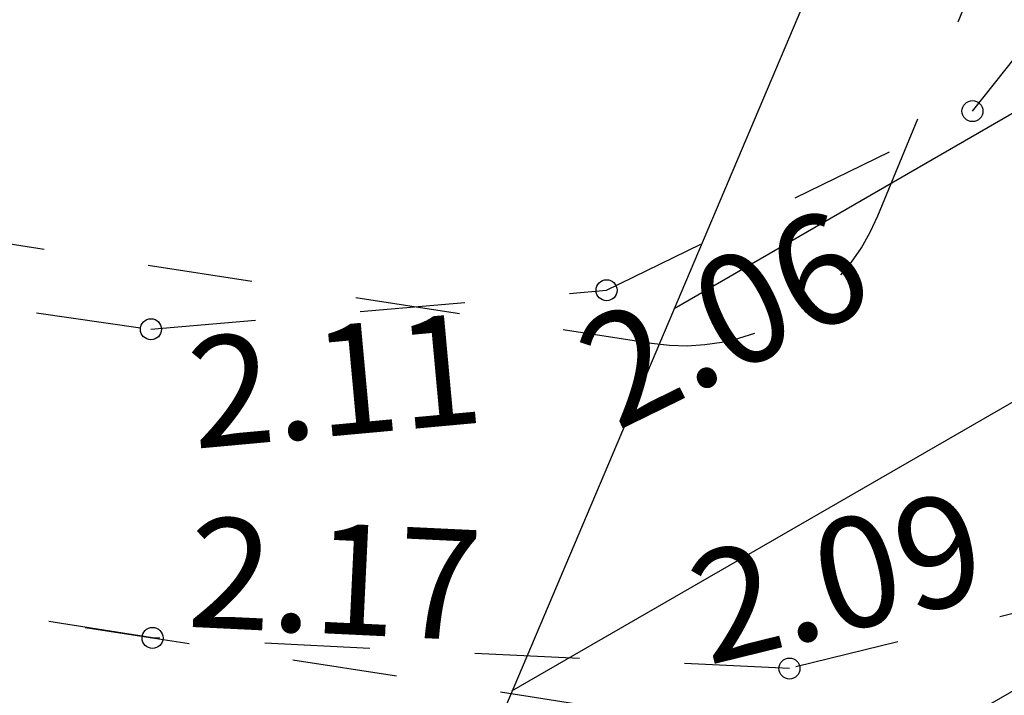
# Model space of a CAD drawing. Units: millimetres. Extents: x 436653 to 437046, y 6497497 to 6497782.
# Drawn here: x 436869 to 436878, y 6497638 to 6497645 of the extents above; entities that cross this region are included whole.
import ezdxf
from ezdxf.enums import TextEntityAlignment as Align

# ---------------------------------------------------------------- set-up
doc = ezdxf.new("R2010")
doc.units = ezdxf.units.MM
doc.linetypes.add('KRUUSKILL', pattern=[2, 1, -1])
for name, color, linetype in [('Korgus', 8, 'Continuous'), ('tee', 8, 'Continuous'), ('Tee plan.', 7, 'Continuous'), ('Tuletõrjekuja', 7, 'Continuous')]:
    doc.layers.add(name, color=color, linetype=linetype)
doc.styles.add('ITALIC', font='italic.shx')

msp = doc.modelspace()

# ---------------------------------------------------------------- hatches: boundary and pattern name
at = {"layer": 'Tuletõrjekuja', "lineweight": -3, "ltscale": 0.5}
h = msp.add_hatch(dxfattribs=at)
h.set_pattern_fill('ANSI31', color=11, scale=0.75, angle=165, style=0)
h.paths.add_polyline_path([(436890.4984, 6497678.6195), (436863.2837, 6497614.4312), (436762.1934, 6497624.529), (436746.4687, 6497692.4914), (436789.2067, 6497691.5632), (436818.7827, 6497689.7978), (436847.4627, 6497686.3554), (436872.4517, 6497682.5208)], flags=16)
h.paths.add_polyline_path([(436897.46, 6497682.23), (436866.45, 6497609.09), (436758.13, 6497619.91), (436741.05, 6497693.73), (436740.14, 6497697.63), (436789.41, 6497696.56), (436819.23, 6497694.78), (436848.14, 6497691.31), (436873.36, 6497687.44)])

# ---------------------------------------------------------------- linework, layer by layer
at = {"layer": 'tee', "linetype": 'KRUUSKILL', "lineweight": -3}
for points in [[(436814.485, 6497650.24), (436830.685, 6497647.592), (436851.071, 6497644.5), (436869.976, 6497641.764), (436874.313, 6497642.135), (436877.796, 6497643.84), (436879.803, 6497646.376), (436885.58, 6497660.328), (436892.579, 6497678.506), (436895.517, 6497688.633)], [(436899.309, 6497687.863), (436895.025, 6497677.809), (436887.972, 6497659.493), (436881.139, 6497642.376), (436879.028, 6497639.267), (436876.054, 6497638.535), (436869.991, 6497638.826), (436850.234, 6497641.969), (436830.316, 6497645.016), (436814.012, 6497647.509)]]:
    msp.add_lwpolyline(points, dxfattribs=at)
at = {"layer": 'tee', "lineweight": -3}
for centre in [(436877.796, 6497643.84), (436874.313, 6497642.135), (436869.976, 6497641.764), (436869.991, 6497638.826), (436876.054, 6497638.535)]:
    msp.add_circle(centre, 0.1, dxfattribs=at)
at = {"layer": 'Tee plan.', "linetype": 'KRUUSKILL', "lineweight": -3}
for points in [[(436814.6103, 6497650.958), (436874.7399, 6497641.6312, 0.345988), (436876.8945, 6497642.843), (436878.7076, 6497647.225, 0.470096), (436877.2673, 6497649.9477), (436870.1287, 6497651.4344), (436873.1872, 6497666.1193), (436883.8445, 6497663.8997, 0.360455), (436886.1004, 6497665.0931), (436894.8948, 6497686.3488, 0.469192), (436893.4603, 6497689.0702), (436893.4603, 6497689.0702)], [(436814.012, 6497647.509), (436876.9222, 6497637.7509, 0.345988), (436879.0768, 6497638.9626), (436898.6672, 6497686.3118, -0.364066), (436900.948, 6497687.4998), (436900.948, 6497687.4998)]]:
    msp.add_lwpolyline(points, format="xyb", dxfattribs=at)
at = {"layer": 'Tuletõrjekuja', "color": 11, "lineweight": -3, "ltscale": 0.5}
msp.add_lwpolyline([(436890.4984, 6497678.6195), (436863.2837, 6497614.4312), (436762.1934, 6497624.529), (436746.4687, 6497692.4914), (436789.2067, 6497691.5632), (436818.7827, 6497689.7978), (436847.4627, 6497686.3554), (436872.4517, 6497682.5208)], close=True, dxfattribs=at)

# ---------------------------------------------------------------- texts
at = {"layer": 'Korgus', "lineweight": -3, "style": 'ITALIC'}
for s, rotation, p in [(' 2.06', 26.0827, (436873.6603, 6497641.5949)), (' 2.11', 5.24123, (436869.976, 6497641.6417)), (' 2.09', 13.82753, (436874.7191, 6497639.5077)), (' 2.17', 357.25214, (436870.0413, 6497639.9971))]:
    msp.add_text(s, height=1.05, rotation=rotation, dxfattribs=at).set_placement(p, align=Align.TOP_LEFT)

doc.saveas('drawing.dxf')
